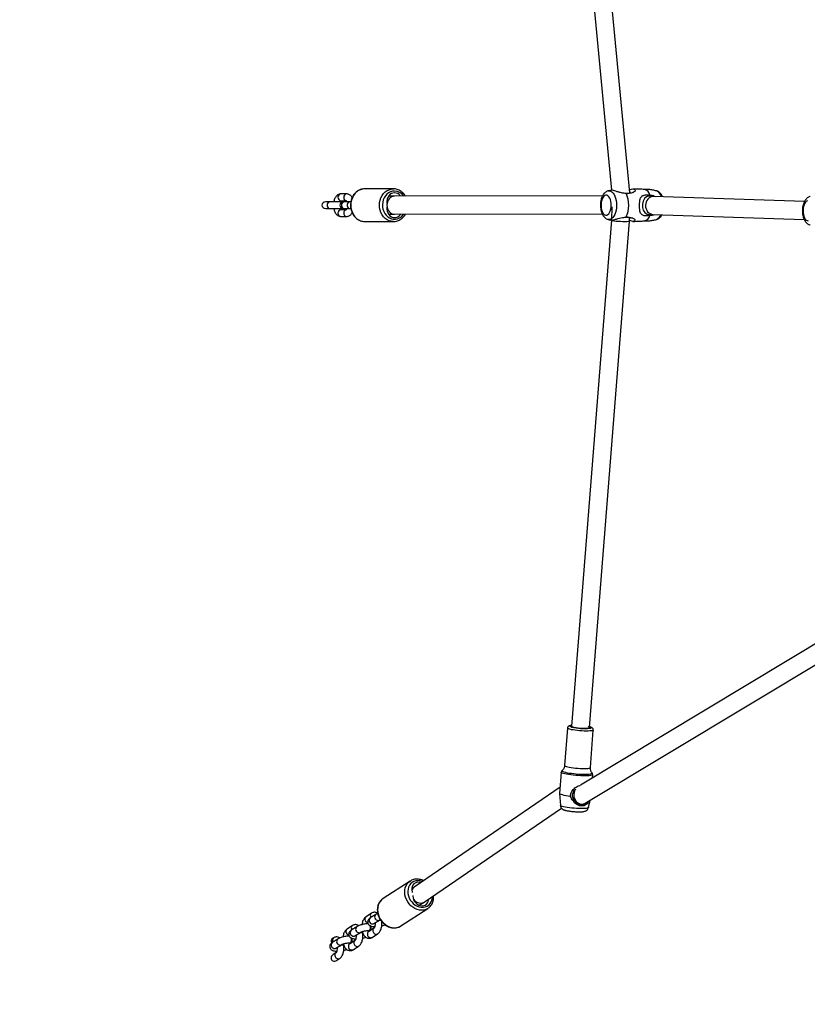
# Model space of a CAD drawing. Units: inches. Extents: x 29 to 605, y 26 to 602.
# Drawn here: x 175 to 245, y 195 to 282 of the extents above; entities that cross this region are included whole.
import ezdxf

# ---------------------------------------------------------------- set-up
doc = ezdxf.new("R2010")
doc.units = ezdxf.units.IN
doc.header["$MEASUREMENT"] = 0
doc.layers.add('VP-EQ', color=7, linetype='Continuous', true_color=0x8a3492)

# ---------------------------------------------------------------- blocks, each defined once
blk = doc.blocks.new('1277')
at = {"color": 7, "linetype": 'Continuous', "lineweight": 25}
for p, q in [((460.312, 994.554), (460.312, 994.174)), ((460.912, 994.174), (460.912, 994.554)), ((394.139, 993.652), (393.975, 993.905)), ((394.135, 993.657), (394.139, 993.652)), ((394.545, 993.662), (394.55, 993.654)), ((394.55, 993.654), (394.863, 993.172)), ((395.366, 993.499), (395.054, 993.981)), ((395.469, 993.874), (395.449, 993.905)), ((460.312, 994.174), (460.312, 993.233)), ((460.912, 993.233), (460.912, 994.174)), ((393.471, 993.578), (393.635, 993.326)), ((394.818, 992.974), (394.8, 992.967)), ((459.612, 993.216), (459.612, 992.708)), ((460.212, 992.749), (460.212, 993.216)), ((460.302, 993.233), (460.302, 993.199)), ((460.312, 993.159), (460.312, 993.002)), ((460.312, 993.002), (460.312, 992.905)), ((460.312, 992.905), (460.312, 992.398)), ((460.922, 993.233), (460.912, 993.273)), ((460.912, 993.002), (460.912, 993.159)), ((460.912, 992.905), (460.912, 993.002)), ((460.912, 992.398), (460.912, 992.905)), ((460.922, 993.199), (460.922, 993.233)), ((461.012, 993.216), (461.012, 992.757)), ((461.612, 992.708), (461.612, 993.216)), ((394.417, 992.121), (394.729, 991.638)), ((395.233, 991.965), (394.92, 992.447)), ((394.989, 992.34), (395.025, 992.36)), ((395.023, 992.412), (395.023, 992.378)), ((395.23, 991.97), (395.233, 991.965)), ((395.639, 991.975), (395.644, 991.967)), ((395.644, 991.967), (395.957, 991.485)), ((396.46, 991.811), (396.148, 992.293)), ((396.563, 992.187), (396.25, 992.669)), ((460.312, 992.714), (460.307, 992.701)), ((460.312, 992.398), (460.312, 992.34)), ((460.918, 992.701), (460.912, 992.714)), ((460.912, 992.335), (460.912, 992.398)), ((395.912, 991.287), (395.894, 991.28)), ((459.162, 991.084), (459.162, 988.546)), ((462.062, 988.546), (462.062, 991.084)), ((395.511, 990.433), (395.824, 989.951)), ((396.327, 990.278), (396.014, 990.76)), ((396.083, 990.653), (396.12, 990.672)), ((396.118, 990.725), (396.118, 990.69)), ((396.324, 990.282), (396.327, 990.278)), ((396.733, 990.287), (396.739, 990.28)), ((396.739, 990.28), (397.051, 989.798)), ((397.555, 990.124), (397.242, 990.606)), ((397.657, 990.5), (397.344, 990.982)), ((397.075, 989.754), (397.074, 989.701)), ((400.52, 987.061), (398.957, 989.472)), ((459.812, 988.983), (459.812, 988.445)), ((459.812, 988.444), (459.837, 969.994)), ((461.412, 988.445), (461.412, 988.983)), ((461.437, 969.966), (461.412, 988.446)), ((396.524, 987.894), (398.087, 985.483)), ((399.978, 986.703), (399.835, 986.923)), ((408.865, 973.736), (399.974, 986.709)), ((398.367, 986.246), (398.643, 985.821)), ((398.65, 985.81), (407.007, 973.617)), ((398.13, 985.422), (398.087, 985.483)), ((408.296, 973.779), (407.24, 973.709)), ((410.191, 973.634), (408.299, 973.779)), ((414.113, 973.081), (410.787, 973.337)), ((414.285, 972.717), (414.284, 972.717)), ((459.274, 969.161), (414.285, 972.717)), ((505.131, 973.263), (461.94, 969.181)), ((407.46, 972.263), (407.375, 971.977)), ((407.454, 972.245), (407.452, 972.252)), ((423.273, 948.284), (409.049, 971.926)), ((407.048, 971.219), (407.694, 971.075)), ((407.435, 971.505), (421.619, 947.93)), ((410.14, 970.896), (410.142, 970.898)), ((410.611, 971.044), (413.937, 970.788)), ((414.161, 971.122), (459.205, 967.561)), ((414.223, 971.101), (414.227, 971.117)), ((461.697, 967.551), (505.231, 971.665)), ((409.688, 970.864), (409.976, 970.842)), ((460.458, 969.152), (459.274, 969.161)), ((459.205, 967.561), (459.506, 967.559)), ((459.748, 965.753), (459.791, 965.51)), ((459.805, 966.013), (459.79, 965.481)), ((461.389, 965.434), (461.403, 965.942)), ((459.79, 965.483), (459.351, 952.049)), ((460.95, 952.018), (461.389, 965.431))]:
    blk.add_line(p, q, dxfattribs=at)
at = {"color": 7, "linetype": 'Continuous', "lineweight": 25, "flags": 128}
for points in [[(394.517, 993.77), (394.534, 993.684), (394.55, 993.654)], [(460.912, 994.174), (460.894, 994.263), (460.842, 994.34), (460.762, 994.398), (460.664, 994.429), (460.56, 994.429), (460.462, 994.398), (460.382, 994.34), (460.33, 994.263), (460.312, 994.174), (460.312, 994.174)], [(394.844, 993.202), (394.847, 993.159), (394.847, 993.066), (394.836, 992.996), (394.814, 992.959), (394.803, 992.954)], [(394.83, 993.288), (394.847, 993.202), (394.863, 993.172)], [(394.887, 993.129), (394.885, 993.072), (394.874, 993.003), (394.852, 992.965), (394.841, 992.96)], [(460.302, 993.199), (460.321, 993.145), (460.338, 993.125)], [(460.912, 992.905), (460.894, 992.994), (460.842, 993.072), (460.762, 993.129), (460.664, 993.16), (460.56, 993.16), (460.462, 993.129), (460.382, 993.072), (460.33, 992.994), (460.312, 992.905), (460.312, 992.905)], [(460.874, 993.149), (460.904, 993.179), (460.922, 993.233)], [(460.886, 993.125), (460.904, 993.145), (460.922, 993.199)], [(395.023, 992.378), (395.039, 992.328), (395.09, 992.28), (395.17, 992.244), (395.27, 992.224), (395.378, 992.222), (395.428, 992.228)], [(395.027, 992.437), (395.024, 992.417), (395.039, 992.363), (395.09, 992.315), (395.17, 992.278), (395.27, 992.258), (395.378, 992.256), (395.443, 992.265)], [(395.611, 992.083), (395.628, 991.997), (395.644, 991.967)], [(396.311, 992.282), (396.213, 992.25), (396.186, 992.235)], [(462.062, 991.084), (462.044, 991.28), (461.991, 991.47), (461.904, 991.651), (461.785, 991.818), (461.638, 991.968), (461.465, 992.095), (461.271, 992.197), (461.06, 992.272), (460.839, 992.318), (460.612, 992.333), (460.385, 992.318), (460.164, 992.272), (459.954, 992.197), (459.76, 992.095), (459.587, 991.968), (459.439, 991.818), (459.32, 991.651), (459.233, 991.47), (459.18, 991.28), (459.162, 991.084)], [(460.912, 992.398), (460.894, 992.486), (460.842, 992.564), (460.762, 992.622), (460.664, 992.652), (460.56, 992.652), (460.462, 992.622), (460.382, 992.564), (460.33, 992.486), (460.312, 992.398), (460.312, 992.398)], [(395.938, 991.514), (395.941, 991.471), (395.941, 991.379), (395.93, 991.309), (395.908, 991.271), (395.879, 991.27), (395.846, 991.305)], [(395.924, 991.601), (395.941, 991.515), (395.957, 991.485)], [(395.981, 991.441), (395.979, 991.385), (395.968, 991.315), (395.946, 991.278), (395.935, 991.273)], [(396.121, 990.749), (396.118, 990.73), (396.133, 990.676), (396.184, 990.627), (396.264, 990.591), (396.364, 990.571), (396.472, 990.569), (396.537, 990.578)], [(396.118, 990.69), (396.133, 990.641), (396.184, 990.593), (396.264, 990.557), (396.364, 990.536), (396.472, 990.535), (396.522, 990.54)], [(396.705, 990.395), (396.722, 990.31), (396.739, 990.28)], [(397.405, 990.595), (397.308, 990.563), (397.28, 990.548)], [(398.957, 989.472), (398.855, 989.603), (398.714, 989.729), (398.55, 989.829), (398.366, 989.9), (398.166, 989.942), (397.956, 989.953), (397.74, 989.932), (397.525, 989.881), (397.315, 989.8), (397.115, 989.691), (396.931, 989.558), (396.767, 989.403), (396.626, 989.231), (396.513, 989.045), (396.431, 988.85), (396.38, 988.651), (396.363, 988.453), (396.38, 988.26), (396.431, 988.078), (396.513, 987.911)], [(397.018, 989.913), (397.035, 989.828), (397.051, 989.798)], [(459.162, 988.534), (459.162, 988.546), (459.18, 988.742), (459.233, 988.933), (459.32, 989.114), (459.439, 989.281), (459.587, 989.43), (459.76, 989.557), (459.954, 989.66), (460.164, 989.735), (460.385, 989.78), (460.612, 989.796), (460.839, 989.78), (461.06, 989.735), (461.271, 989.66), (461.465, 989.557), (461.638, 989.43), (461.785, 989.281), (461.904, 989.114), (461.991, 988.933), (462.044, 988.742), (462.062, 988.546), (462.062, 988.546)], [(461.862, 988.445), (461.844, 988.627), (461.791, 988.804), (461.704, 988.97), (461.585, 989.122), (461.438, 989.253), (461.268, 989.362), (461.078, 989.444), (460.876, 989.498), (460.665, 989.521), (460.454, 989.513), (460.246, 989.475), (460.05, 989.407), (459.869, 989.311), (459.71, 989.19), (459.577, 989.048), (459.473, 988.889), (459.403, 988.716), (459.367, 988.536), (459.367, 988.354), (459.403, 988.174), (459.473, 988.001), (459.577, 987.842), (459.71, 987.7), (459.813, 987.617)], [(460.462, 989.122), (460.414, 989.129), (460.245, 989.132), (460.078, 989.104), (459.922, 989.047), (459.784, 988.962), (459.669, 988.855), (459.583, 988.729), (459.53, 988.59), (459.512, 988.445), (459.53, 988.3), (459.583, 988.161), (459.669, 988.035), (459.784, 987.927), (459.813, 987.906)], [(461.413, 987.907), (461.441, 987.927), (461.555, 988.035), (461.641, 988.161), (461.694, 988.3), (461.712, 988.445), (461.694, 988.59), (461.641, 988.729), (461.555, 988.855), (461.441, 988.962), (461.302, 989.047), (461.146, 989.104), (460.98, 989.132), (460.811, 989.129), (460.762, 989.122)], [(396.513, 987.911), (396.513, 987.91), (396.524, 987.894)], [(398.087, 985.483), (398.076, 985.5), (397.994, 985.667), (397.943, 985.849), (397.926, 986.042), (397.943, 986.24), (397.994, 986.439), (398.076, 986.634), (398.189, 986.82), (398.33, 986.993), (398.494, 987.148), (398.678, 987.281), (398.878, 987.389), (399.088, 987.47), (399.303, 987.522), (399.519, 987.542), (399.729, 987.531), (399.929, 987.49), (400.113, 987.418), (400.277, 987.318), (400.418, 987.193), (400.52, 987.061)], [(400.553, 986.374), (400.536, 986.553), (400.486, 986.722), (400.403, 986.874), (400.29, 987.007), (400.15, 987.115), (399.989, 987.197), (399.809, 987.249), (399.616, 987.27), (399.416, 987.26), (399.215, 987.219), (399.018, 987.147), (398.831, 987.048), (398.66, 986.924), (398.509, 986.778), (398.382, 986.615), (398.284, 986.439), (398.217, 986.255), (398.183, 986.069), (398.183, 985.887), (398.217, 985.712), (398.284, 985.551), (398.382, 985.408), (398.509, 985.287), (398.66, 985.192), (398.831, 985.125), (399.018, 985.088), (399.15, 985.081)], [(399.225, 986.829), (399.178, 986.828), (399.017, 986.804), (398.859, 986.75), (398.711, 986.668), (398.579, 986.562), (398.47, 986.436), (398.389, 986.296), (398.338, 986.149), (398.321, 986.001), (398.338, 985.859), (398.389, 985.729), (398.47, 985.616), (398.579, 985.527), (398.711, 985.464), (398.859, 985.432), (398.912, 985.428)], [(400.372, 986.127), (400.394, 986.202), (400.411, 986.35), (400.394, 986.493), (400.343, 986.623), (400.262, 986.735), (400.153, 986.825), (400.021, 986.887), (399.873, 986.92), (399.715, 986.921), (399.554, 986.891), (399.51, 986.877)], [(400.52, 987.061), (400.531, 987.044), (400.55, 987.012)], [(407.048, 971.219), (407.042, 971.221), (407.018, 971.253), (406.997, 971.32), (406.98, 971.42), (406.968, 971.549), (406.961, 971.705), (406.96, 971.883), (406.964, 972.078), (406.973, 972.284), (406.988, 972.494), (407.007, 972.704), (407.029, 972.907), (407.056, 973.098), (407.085, 973.27), (407.115, 973.419), (407.147, 973.54)], [(407.147, 973.54), (407.179, 973.631), (407.209, 973.687), (407.238, 973.709), (407.24, 973.709)], [(408.05, 972.799), (408.077, 973.012), (408.108, 973.208), (408.14, 973.381), (408.174, 973.528), (408.209, 973.643), (408.243, 973.725), (408.276, 973.77), (408.299, 973.779)], [(410.344, 973.556), (410.316, 973.567), (410.286, 973.542), (410.254, 973.481), (410.221, 973.386), (410.187, 973.259), (410.155, 973.104), (410.125, 972.925), (410.097, 972.727), (410.072, 972.516), (410.052, 972.296), (410.036, 972.075), (410.025, 971.858), (410.02, 971.651), (410.02, 971.459), (410.025, 971.289), (410.036, 971.144), (410.052, 971.029), (410.072, 970.946), (410.097, 970.899), (410.125, 970.888), (410.14, 970.896)], [(410.084, 973.444), (410.117, 973.541), (410.15, 973.605), (410.181, 973.633), (410.192, 973.634)], [(410.347, 973.553), (410.344, 973.556), (410.344, 973.556)], [(409.976, 970.842), (409.972, 970.843), (409.945, 970.869), (409.921, 970.931), (409.902, 971.026), (409.888, 971.153), (409.878, 971.308), (409.874, 971.487), (409.876, 971.686), (409.882, 971.899), (409.894, 972.12), (409.911, 972.345), (409.932, 972.567), (409.958, 972.78), (409.986, 972.98), (410.017, 973.16), (410.05, 973.316), (410.084, 973.444)], [(410.699, 973.181), (410.668, 973.063), (410.639, 972.916), (410.611, 972.745), (410.586, 972.557), (410.565, 972.357), (410.547, 972.152), (410.535, 971.948), (410.528, 971.752), (410.527, 971.57), (410.531, 971.408), (410.541, 971.271), (410.555, 971.163), (410.575, 971.089), (410.598, 971.05), (410.611, 971.044)], [(413.937, 970.788), (413.937, 970.788), (413.912, 970.809), (413.89, 970.866), (413.873, 970.957), (413.861, 971.08), (413.854, 971.23), (413.853, 971.403), (413.857, 971.593), (413.867, 971.794), (413.881, 971.999), (413.901, 972.202), (413.924, 972.397), (413.95, 972.577), (413.979, 972.736), (414.01, 972.87), (414.041, 972.973), (414.071, 973.043), (414.1, 973.078), (414.113, 973.081)], [(414.284, 972.717), (414.261, 972.701), (414.236, 972.648), (414.21, 972.561), (414.185, 972.445), (414.161, 972.303), (414.14, 972.144), (414.124, 971.974), (414.111, 971.802), (414.105, 971.635), (414.103, 971.481), (414.107, 971.348), (414.117, 971.242), (414.131, 971.167), (414.15, 971.128), (414.172, 971.125), (414.197, 971.16), (414.223, 971.23), (414.223, 971.23)], [(414.35, 972.712), (414.341, 972.771), (414.323, 972.835), (414.302, 972.865), (414.277, 972.858), (414.251, 972.815), (414.223, 972.738), (414.216, 972.714)], [(414.099, 971.101), (414.104, 971.068), (414.122, 971.004), (414.144, 970.974), (414.168, 970.981), (414.195, 971.024), (414.223, 971.101)], [(460.6, 969.191), (460.78, 969.199), (460.953, 969.225), (461.112, 969.268), (461.251, 969.327), (461.363, 969.399), (461.445, 969.48), (461.493, 969.569), (461.504, 969.66), (461.479, 969.751), (461.419, 969.838), (461.326, 969.916), (461.203, 969.983), (461.056, 970.037), (460.891, 970.074), (460.715, 970.094), (460.534, 970.095), (460.357, 970.078), (460.19, 970.043), (460.04, 969.992), (459.914, 969.926), (459.816, 969.849), (459.751, 969.763), (459.722, 969.673), (459.728, 969.581), (459.771, 969.492), (459.848, 969.41), (459.957, 969.336), (460.092, 969.276), (460.249, 969.23), (460.42, 969.201), (460.6, 969.191)], [(460.594, 968.725), (460.378, 968.736), (460.168, 968.765), (459.971, 968.812), (459.793, 968.875), (459.638, 968.953), (459.511, 969.043), (459.416, 969.142), (459.355, 969.248), (459.33, 969.358), (459.342, 969.465)], [(461.883, 969.464), (461.887, 969.45), (461.893, 969.339), (461.862, 969.23), (461.796, 969.125), (461.695, 969.027), (461.563, 968.939), (461.404, 968.864), (461.222, 968.803), (461.023, 968.759), (460.811, 968.733), (460.594, 968.725)], [(461.391, 965.493), (461.431, 965.589), (461.439, 965.842), (461.359, 966.062), (461.2, 966.239), (460.97, 966.364), (460.692, 966.423), (460.413, 966.415), (460.161, 966.345), (459.948, 966.21), (459.802, 966.01), (459.748, 965.753), (459.748, 965.753)], [(461.511, 965.74), (461.681, 965.826), (461.819, 965.925), (461.922, 966.035), (461.986, 966.152), (462.009, 966.254)], [(461.002, 951.753), (460.962, 951.842), (460.888, 951.926), (460.782, 952), (460.649, 952.062), (460.494, 952.109), (460.323, 952.139), (460.144, 952.151), (459.964, 952.144), (459.79, 952.12), (459.629, 952.078), (459.489, 952.02), (459.374, 951.95), (459.289, 951.869), (459.238, 951.781), (459.224, 951.689)]]:
    blk.add_lwpolyline(points, dxfattribs=at)
at = {"color": 7, "linetype": 'Continuous', "lineweight": 25}
for centre, radius, start, end in [((393.909, 993.448), 0.3, 94.29392, 204.06047), ((393.943, 993.514), 0.24, 36.6205, 103.41063), ((394.828, 993.767), 0.311, 43.38704, 179.50528), ((395.255, 993.705), 0.272, 37.82492, 126.99241), ((395.14, 993.285), 0.311, 43.36756, 179.50586), ((396.052, 992.424), 0.344, 99.04236, 165.98495), ((396.054, 992.532), 0.239, 35.06526, 103.47336), ((459.892, 993.194), 0.281, 85.93916, 175.56032), ((459.892, 992.686), 0.281, 85.93883, 175.5502), ((459.935, 993.198), 0.278, 3.73749, 94.76303), ((459.927, 992.675), 0.292, 17.55326, 92.82179), ((460.402, 993.233), 0.0984, 155.90607, 238.37528), ((460.612, 993.002), 0.3, 0, 180), ((461.289, 993.198), 0.278, 85.23697, 176.26251), ((461.298, 992.675), 0.292, 87.14991, 163.01909), ((461.332, 993.194), 0.281, 4.43968, 94.06084), ((461.332, 992.687), 0.28, 3.29418, 94.12047), ((394.691, 992.243), 0.3, 94.29271, 204.04214), ((394.724, 992.309), 0.239, 35.06526, 103.47336), ((395.004, 991.761), 0.3, 94.29527, 204.05912), ((395.037, 991.827), 0.24, 36.6205, 103.41063), ((395.922, 992.08), 0.311, 43.38555, 179.50677), ((396.235, 991.598), 0.311, 43.36607, 179.50735), ((396.367, 992.049), 0.24, 35.61893, 103.44053), ((397.147, 990.737), 0.344, 99.04203, 165.98284), ((397.148, 990.844), 0.239, 35.04431, 103.49252), ((395.785, 990.556), 0.3, 94.29131, 204.04115), ((395.818, 990.622), 0.239, 35.04431, 103.49252), ((396.098, 990.073), 0.3, 94.29117, 204.06322), ((396.131, 990.139), 0.24, 36.61861, 103.41253), ((397.016, 990.393), 0.311, 43.38704, 179.50528), ((397.329, 989.91), 0.311, 43.36756, 179.50586), ((397.461, 990.362), 0.24, 35.59206, 103.46561), ((396.296, 989.741), 0.741, 354.64913, 6.64728), ((460.826, 988.472), 1.036, 304.50488, 358.49627), ((399.45, 986.385), 1.104, 338.31023, 359.44181), ((410.901, 973.17), 0.202, 124.14599, 176.80588), ((419.263, 971.537), 5.183, 166.88284, 184.82763), ((460.614, 969.954), 2.322, 242.53854, 296.64518), ((459.891, 966.416), 0.695, 193.45324, 252.6229), ((460.019, 965.462), 0.737, 203.26188, 249.9854), ((461.194, 965.459), 0.747, 283.33979, 337.32325)]:
    blk.add_arc(centre, radius, start, end, dxfattribs=at)
for centre, major_axis, ratio, start_param, end_param in [((460.612, 994.554), (0, 0.348), 0.861629, 0, 1.570796), ((460.612, 994.554), (0, 0.348), 0.861629, 4.712389, 6.283185), ((393.723, 993.742), (0.199, -0.308), 0.818448, 1.570796, 4.712389), ((395.197, 993.742), (-0.199, 0.308), 0.818448, 4.712389, 6.266849), ((460.612, 988.445), (0.8, 0.001), 0.845431, 1.582089, 3.142162), ((460.612, 988.445), (0.8, 0.001), 0.845431, 0.00057, 1.582089), ((399.312, 986.259), (0.666, 0.444), 0.816168, 1.645521, 2.648713), ((399.312, 986.259), (0.666, 0.444), 0.816168, 0.010436, 0.539733), ((399.312, 986.259), (0.666, 0.444), 0.816168, 2.648713, 3.152029), ((414.223, 971.92), (0.062, 0.798), 0.130854, 6.283047, 9.42464), ((408.168, 971.838), (0.814, 0.103), 0.837818, 0.855678, 3.04066), ((408.168, 971.838), (0.814, 0.103), 0.837818, 3.04066, 3.495501), ((459.239, 968.361), (0.034, 0.8), 0.072609, 6.280579, 8.388956), ((459.239, 968.361), (0.034, 0.8), 0.072609, 2.105771, 3.138986), ((460.589, 965.457), (0.8, -0.024), 0.861527, 0.025992, 3.139416), ((460.589, 965.457), (0.8, -0.024), 0.861527, 6.281009, 6.309178)]:
    blk.add_ellipse(centre, major_axis=major_axis, ratio=ratio, start_param=start_param, end_param=end_param, dxfattribs=at)
for points, knots in [([(394.619, 993.548), (394.593, 993.547), (394.528, 993.543), (394.422, 993.551), (394.314, 993.57), (394.226, 993.599), (394.166, 993.629), (394.139, 993.652), (394.139, 993.652), (394.14, 993.651)], [0, 0, 0, 0, 0.111304, 0.279896, 0.446947, 0.609315, 0.765048, 0.914879, 1, 1, 1, 1]), ([(395.054, 993.981), (395.04, 994.001), (395.008, 994.048), (394.947, 994.111), (394.867, 994.166), (394.775, 994.201), (394.671, 994.21), (394.569, 994.188), (394.481, 994.138), (394.415, 994.074), (394.365, 993.999), (394.327, 993.911), (394.3, 993.799), (394.286, 993.679), (394.284, 993.592), (394.283, 993.56)], [0, 0, 0, 0, 0.061453, 0.143731, 0.217031, 0.287873, 0.358155, 0.435287, 0.505, 0.5716, 0.640324, 0.717382, 0.812307, 0.931203, 1, 1, 1, 1]), ([(395.458, 993.315), (395.475, 993.339), (395.513, 993.396), (395.547, 993.504), (395.557, 993.628), (395.533, 993.752), (395.496, 993.831), (395.472, 993.87), (395.469, 993.874)], [0, 0, 0, 0, 0.1480234, 0.3463887, 0.5622542, 0.7670163, 0.9717365, 1, 1, 1, 1]), ([(460.312, 993.842), (460.264, 993.832), (460.158, 993.81), (460.008, 993.752), (459.873, 993.675), (459.765, 993.583), (459.686, 993.483), (459.634, 993.373), (459.614, 993.282), (459.613, 993.229), (459.612, 993.216)], [0, 0, 0, 0, 0.131294, 0.287573, 0.449194, 0.589044, 0.718419, 0.840719, 0.959415, 1, 1, 1, 1]), ([(461.612, 993.216), (461.61, 993.251), (461.605, 993.326), (461.565, 993.435), (461.5, 993.537), (461.412, 993.628), (461.3, 993.708), (461.163, 993.774), (461.032, 993.82), (460.943, 993.835), (460.912, 993.841)], [0, 0, 0, 0, 0.106007, 0.227921, 0.350038, 0.477832, 0.615491, 0.763555, 0.916952, 1, 1, 1, 1]), ([(393.635, 993.326), (393.654, 993.3), (393.697, 993.24), (393.788, 993.159), (393.909, 993.083), (394.053, 993.021), (394.215, 992.976), (394.388, 992.95), (394.565, 992.942), (394.707, 992.95), (394.788, 992.962), (394.811, 992.965)], [0, 0, 0, 0, 0.0809586, 0.1925375, 0.3113794, 0.4380641, 0.5669366, 0.6945663, 0.8211029, 0.9475871, 1, 1, 1, 1]), ([(394.936, 992.999), (394.891, 992.987), (394.79, 992.958), (394.656, 992.893), (394.536, 992.81), (394.444, 992.714), (394.378, 992.609), (394.338, 992.491), (394.329, 992.367), (394.353, 992.243), (394.389, 992.164), (394.414, 992.125), (394.417, 992.121)], [0, 0, 0, 0, 0.104609, 0.236412, 0.356552, 0.468017, 0.571954, 0.671619, 0.780076, 0.88295, 0.985807, 1, 1, 1, 1]), ([(394.356, 992.958), (394.367, 992.911), (394.39, 992.817), (394.419, 992.733), (394.434, 992.691)], [0, 0, 0, 0, 0.494499, 1, 1, 1, 1]), ([(394.839, 993.209), (394.842, 993.186), (394.847, 993.13), (394.844, 993.054), (394.834, 992.999), (394.822, 992.981), (394.818, 992.974)], [0, 0, 0, 0, 0.2118465, 0.5120587, 0.8122317, 1, 1, 1, 1]), ([(394.863, 993.172), (394.867, 993.166), (394.876, 993.151), (394.9, 993.101), (394.93, 993.024), (394.961, 992.922), (394.989, 992.802), (395.012, 992.673), (395.027, 992.547), (395.033, 992.457), (395.033, 992.412), (395.033, 992.4)], [0, 0, 0, 0, 0.069206, 0.17503, 0.29224, 0.419764, 0.553799, 0.691229, 0.829693, 0.956761, 1, 1, 1, 1]), ([(395.632, 992.478), (395.632, 992.479), (395.63, 992.533), (395.621, 992.644), (395.599, 992.809), (395.567, 992.973), (395.526, 993.129), (395.477, 993.276), (395.425, 993.4), (395.384, 993.468), (395.366, 993.499)], [0, 0, 0, 0, 0.005211, 0.151483, 0.29506, 0.437771, 0.581206, 0.727073, 0.8787, 1, 1, 1, 1]), ([(396.25, 992.669), (396.232, 992.695), (396.188, 992.755), (396.097, 992.836), (395.976, 992.912), (395.832, 992.973), (395.687, 993.015), (395.589, 993.029), (395.549, 993.034)], [0, 0, 0, 0, 0.123633, 0.294034, 0.475509, 0.668986, 0.865785, 1, 1, 1, 1]), ([(460.313, 992.701), (460.293, 992.708), (460.248, 992.725), (460.209, 992.749), (460.196, 992.765), (460.198, 992.761), (460.199, 992.761)], [0, 0, 0, 0, 0.268587, 0.620868, 0.964483, 1, 1, 1, 1]), ([(460.2, 993.165), (460.2, 993.164), (460.198, 993.163), (460.22, 993.182), (460.257, 993.204), (460.292, 993.216), (460.303, 993.22)], [0, 0, 0, 0, 0.171066, 0.509547, 0.852738, 1, 1, 1, 1]), ([(460.317, 993.237), (460.315, 993.23), (460.311, 993.205), (460.328, 993.175), (460.355, 993.158), (460.36, 993.154)], [0, 0, 0, 0, 0.258779, 0.837313, 1, 1, 1, 1]), ([(460.865, 993.154), (460.871, 993.159), (460.898, 993.177), (460.914, 993.207), (460.909, 993.232), (460.908, 993.239)], [0, 0, 0, 0, 0.180287, 0.74779, 1, 1, 1, 1]), ([(461.024, 992.759), (461.025, 992.76), (461.026, 992.761), (461.004, 992.742), (460.965, 992.719), (460.926, 992.706), (460.912, 992.701)], [0, 0, 0, 0, 0.163327, 0.486492, 0.814157, 1, 1, 1, 1]), ([(460.921, 993.22), (460.937, 993.214), (460.978, 993.199), (461.007, 993.179), (461.012, 993.175), (461.012, 993.175)], [0, 0, 0, 0, 0.375908, 0.973208, 1, 1, 1, 1]), ([(394.967, 992.375), (394.968, 992.375), (394.98, 992.383), (395.002, 992.391), (395.023, 992.399)], [0, 0, 0, 0, 0.072766, 1, 1, 1, 1]), ([(395.033, 992.36), (395.033, 992.353), (395.032, 992.322), (395.029, 992.299), (395.027, 992.282)], [0, 0, 0, 0, 0.237056, 1, 1, 1, 1]), ([(395.037, 992.411), (395.036, 992.406), (395.032, 992.384), (395.059, 992.346), (395.115, 992.303), (395.199, 992.273), (395.297, 992.259), (395.384, 992.259), (395.43, 992.27), (395.446, 992.273)], [0, 0, 0, 0, 0.050722, 0.223401, 0.396028, 0.568601, 0.741128, 0.913601, 1, 1, 1, 1]), ([(395.713, 991.861), (395.687, 991.859), (395.622, 991.855), (395.516, 991.863), (395.408, 991.883), (395.32, 991.912), (395.26, 991.942), (395.233, 991.965), (395.234, 991.964), (395.234, 991.964)], [0, 0, 0, 0, 0.111305, 0.279898, 0.446951, 0.609308, 0.765051, 0.914878, 1, 1, 1, 1]), ([(396.148, 992.293), (396.134, 992.314), (396.102, 992.361), (396.041, 992.423), (395.961, 992.479), (395.869, 992.514), (395.765, 992.523), (395.663, 992.5), (395.575, 992.451), (395.509, 992.387), (395.459, 992.312), (395.422, 992.223), (395.394, 992.111), (395.38, 991.992), (395.378, 991.904), (395.377, 991.872)], [0, 0, 0, 0, 0.061457, 0.143734, 0.217029, 0.287871, 0.358153, 0.435284, 0.505003, 0.571599, 0.640325, 0.717381, 0.812308, 0.931203, 1, 1, 1, 1]), ([(396.552, 991.628), (396.569, 991.652), (396.607, 991.709), (396.641, 991.817), (396.651, 991.941), (396.627, 992.064), (396.59, 992.144), (396.566, 992.182), (396.563, 992.187)], [0, 0, 0, 0, 0.1480135, 0.3463816, 0.5622513, 0.7670189, 0.9717361, 1, 1, 1, 1]), ([(462.062, 991.084), (462.061, 991.121), (462.058, 991.22), (462.028, 991.38), (461.964, 991.56), (461.87, 991.73), (461.749, 991.885), (461.603, 992.023), (461.436, 992.141), (461.25, 992.237), (461.05, 992.307), (460.84, 992.35), (460.626, 992.366), (460.41, 992.353), (460.199, 992.313), (459.996, 992.246), (459.807, 992.152), (459.636, 992.035), (459.486, 991.897), (459.362, 991.74), (459.264, 991.569), (459.199, 991.387), (459.165, 991.228), (459.166, 991.131), (459.166, 991.096)], [0, 0, 0, 0, 0.026955, 0.073528, 0.120126, 0.166819, 0.213688, 0.260764, 0.308045, 0.355506, 0.403105, 0.450807, 0.498585, 0.546418, 0.59429, 0.642183, 0.690074, 0.737925, 0.785686, 0.833296, 0.880696, 0.927849, 0.974758, 1, 1, 1, 1]), ([(459.612, 992.708), (459.615, 992.673), (459.619, 992.598), (459.659, 992.49), (459.724, 992.387), (459.813, 992.297), (459.887, 992.239), (459.935, 992.216), (459.941, 992.213)], [0, 0, 0, 0, 0.167436, 0.359993, 0.552876, 0.754711, 0.972149, 1, 1, 1, 1]), ([(461.282, 992.215), (461.307, 992.228), (461.374, 992.264), (461.459, 992.341), (461.539, 992.441), (461.591, 992.551), (461.611, 992.642), (461.612, 992.695), (461.612, 992.708)], [0, 0, 0, 0, 0.1295006, 0.3505091, 0.5549718, 0.7482545, 0.9358381, 1, 1, 1, 1]), ([(394.729, 991.638), (394.748, 991.613), (394.791, 991.553), (394.883, 991.472), (395.003, 991.396), (395.147, 991.334), (395.31, 991.289), (395.482, 991.262), (395.659, 991.255), (395.801, 991.263), (395.882, 991.274), (395.905, 991.278)], [0, 0, 0, 0, 0.0809581, 0.1925415, 0.3113766, 0.4380674, 0.5669392, 0.6945598, 0.8211042, 0.9475791, 1, 1, 1, 1]), ([(396.03, 991.312), (395.986, 991.299), (395.884, 991.271), (395.75, 991.205), (395.63, 991.122), (395.538, 991.027), (395.472, 990.922), (395.432, 990.804), (395.423, 990.679), (395.447, 990.556), (395.483, 990.477), (395.508, 990.438), (395.511, 990.433)], [0, 0, 0, 0, 0.1046099, 0.2364062, 0.356553, 0.4680178, 0.5719562, 0.6716191, 0.7800769, 0.8829492, 0.9858074, 1, 1, 1, 1]), ([(395.45, 991.271), (395.461, 991.224), (395.484, 991.129), (395.513, 991.046), (395.528, 991.004)], [0, 0, 0, 0, 0.494493, 1, 1, 1, 1]), ([(395.933, 991.521), (395.936, 991.498), (395.941, 991.442), (395.938, 991.367), (395.928, 991.312), (395.916, 991.294), (395.912, 991.287)], [0, 0, 0, 0, 0.211847, 0.512061, 0.812231, 1, 1, 1, 1]), ([(395.957, 991.485), (395.961, 991.479), (395.97, 991.463), (395.994, 991.414), (396.024, 991.336), (396.055, 991.234), (396.084, 991.115), (396.107, 990.986), (396.121, 990.86), (396.127, 990.769), (396.127, 990.724), (396.128, 990.713)], [0, 0, 0, 0, 0.069202, 0.175029, 0.292239, 0.419765, 0.553788, 0.69123, 0.829694, 0.956761, 1, 1, 1, 1]), ([(396.726, 990.786), (396.726, 990.789), (396.725, 990.844), (396.715, 990.957), (396.693, 991.122), (396.661, 991.285), (396.621, 991.442), (396.572, 991.589), (396.519, 991.712), (396.479, 991.781), (396.46, 991.811)], [0, 0, 0, 0, 0.009328, 0.154995, 0.297978, 0.440109, 0.582939, 0.728211, 0.879206, 1, 1, 1, 1]), ([(397.344, 990.982), (397.326, 991.007), (397.282, 991.068), (397.191, 991.148), (397.07, 991.225), (396.926, 991.286), (396.781, 991.328), (396.683, 991.341), (396.643, 991.347)], [0, 0, 0, 0, 0.123632, 0.294025, 0.47551, 0.668986, 0.865773, 1, 1, 1, 1]), ([(396.061, 990.687), (396.062, 990.688), (396.072, 990.694), (396.093, 990.702), (396.111, 990.709)], [0, 0, 0, 0, 0.081873, 1, 1, 1, 1]), ([(396.127, 990.672), (396.127, 990.665), (396.126, 990.634), (396.123, 990.612), (396.121, 990.595)], [0, 0, 0, 0, 0.237058, 1, 1, 1, 1]), ([(396.131, 990.724), (396.13, 990.719), (396.126, 990.697), (396.153, 990.658), (396.209, 990.616), (396.294, 990.585), (396.391, 990.571), (396.479, 990.571), (396.524, 990.582), (396.54, 990.586)], [0, 0, 0, 0, 0.0507318, 0.2234092, 0.3960346, 0.5686055, 0.7411312, 0.9136021, 1, 1, 1, 1]), ([(396.807, 990.174), (396.781, 990.172), (396.716, 990.168), (396.61, 990.176), (396.502, 990.196), (396.414, 990.225), (396.354, 990.255), (396.327, 990.277), (396.328, 990.277), (396.328, 990.277)], [0, 0, 0, 0, 0.111288, 0.279898, 0.446951, 0.609309, 0.765043, 0.914878, 1, 1, 1, 1]), ([(397.242, 990.606), (397.228, 990.626), (397.196, 990.673), (397.135, 990.736), (397.055, 990.792), (396.963, 990.826), (396.86, 990.835), (396.757, 990.813), (396.669, 990.763), (396.603, 990.699), (396.553, 990.624), (396.516, 990.536), (396.488, 990.424), (396.474, 990.305), (396.472, 990.217), (396.471, 990.185)], [0, 0, 0, 0, 0.061453, 0.143731, 0.217031, 0.287872, 0.358155, 0.435286, 0.504999, 0.571595, 0.640324, 0.717381, 0.812307, 0.931203, 1, 1, 1, 1]), ([(397.646, 989.94), (397.663, 989.965), (397.701, 990.021), (397.735, 990.129), (397.745, 990.253), (397.721, 990.377), (397.684, 990.456), (397.66, 990.495), (397.657, 990.5)], [0, 0, 0, 0, 0.148006, 0.346379, 0.562248, 0.767013, 0.971736, 1, 1, 1, 1]), ([(395.824, 989.951), (395.842, 989.926), (395.885, 989.865), (395.977, 989.784), (396.097, 989.708), (396.242, 989.647), (396.404, 989.601), (396.576, 989.575), (396.746, 989.566), (396.855, 989.575), (396.906, 989.579)], [0, 0, 0, 0, 0.0869557, 0.2067936, 0.3344319, 0.4704937, 0.6089052, 0.7459818, 0.8818845, 1, 1, 1, 1]), ([(398.962, 989.457), (398.954, 989.473), (398.916, 989.541), (398.822, 989.644), (398.684, 989.763), (398.523, 989.857), (398.346, 989.926), (398.156, 989.968), (397.957, 989.983), (397.752, 989.968), (397.547, 989.926), (397.345, 989.857), (397.153, 989.761), (396.972, 989.642), (396.809, 989.502), (396.665, 989.344), (396.546, 989.17), (396.452, 988.986), (396.388, 988.794), (396.353, 988.599), (396.35, 988.406), (396.379, 988.22), (396.432, 988.053), (396.489, 987.957), (396.514, 987.913)], [0, 0, 0, 0, 0.013346, 0.059669, 0.105944, 0.152323, 0.198944, 0.24587, 0.293099, 0.340577, 0.388239, 0.436024, 0.483886, 0.531811, 0.579785, 0.627803, 0.67585, 0.723897, 0.771887, 0.819728, 0.867324, 0.914583, 0.961467, 1, 1, 1, 1]), ([(396.544, 989.583), (396.555, 989.537), (396.578, 989.442), (396.608, 989.358), (396.623, 989.316)], [0, 0, 0, 0, 0.493471, 1, 1, 1, 1]), ([(397.027, 989.834), (397.03, 989.811), (397.035, 989.756), (397.035, 989.7), (397.03, 989.677), (397.029, 989.675)], [0, 0, 0, 0, 0.3831969, 0.9262349, 1, 1, 1, 1]), ([(397.051, 989.798), (397.055, 989.791), (397.064, 989.775), (397.08, 989.746), (397.09, 989.719), (397.091, 989.716)], [0, 0, 0, 0, 0.363517, 0.919433, 1, 1, 1, 1]), ([(397.646, 989.94), (397.634, 989.971), (397.607, 990.039), (397.573, 990.094), (397.555, 990.124)], [0, 0, 0, 0, 0.456374, 1, 1, 1, 1]), ([(459.166, 988.533), (459.165, 988.513), (459.162, 988.429), (459.189, 988.284), (459.247, 988.102), (459.336, 987.931), (459.452, 987.772), (459.594, 987.632), (459.716, 987.535), (459.795, 987.493), (459.814, 987.484)], [0, 0, 0, 0, 0.048653, 0.198976, 0.349227, 0.499737, 0.650769, 0.802464, 0.954832, 1, 1, 1, 1]), ([(461.414, 987.484), (461.462, 987.514), (461.57, 987.579), (461.713, 987.708), (461.843, 987.861), (461.944, 988.03), (462.016, 988.21), (462.056, 988.384), (462.06, 988.497), (462.062, 988.546)], [0, 0, 0, 0, 0.124681, 0.277419, 0.429711, 0.581367, 0.732245, 0.882326, 1, 1, 1, 1]), ([(400.691, 986.47), (400.69, 986.506), (400.687, 986.606), (400.657, 986.763), (400.609, 986.907), (400.563, 986.983), (400.549, 987.006)], [0, 0, 0, 0, 0.1891517, 0.5209103, 0.850929, 1, 1, 1, 1]), ([(400.542, 985.88), (400.553, 985.9), (400.598, 985.981), (400.647, 986.132), (400.685, 986.31), (400.689, 986.422), (400.691, 986.47)], [0, 0, 0, 0, 0.1096208, 0.4346947, 0.7589017, 1, 1, 1, 1]), ([(398.136, 985.42), (398.158, 985.39), (398.217, 985.313), (398.338, 985.209), (398.495, 985.11), (398.669, 985.037), (398.858, 984.992), (399.041, 984.972), (399.162, 984.981), (399.215, 984.985)], [0, 0, 0, 0, 0.0942903, 0.2493431, 0.4046671, 0.5607412, 0.7178312, 0.8759446, 1, 1, 1, 1]), ([(407.236, 973.706), (407.208, 973.704), (407.147, 973.698), (407.063, 973.66), (406.99, 973.609), (406.934, 973.549), (406.891, 973.486), (406.857, 973.418), (406.835, 973.36), (406.823, 973.32), (406.82, 973.309)], [0, 0, 0, 0, 0.1148381, 0.2480597, 0.3723275, 0.4924478, 0.6151918, 0.7521063, 0.928993, 1, 1, 1, 1]), ([(410.353, 973.544), (410.343, 973.555), (410.322, 973.583), (410.266, 973.621), (410.217, 973.628), (410.194, 973.632)], [0, 0, 0, 0, 0.280325, 0.664867, 1, 1, 1, 1]), ([(410.788, 973.342), (410.764, 973.342), (410.694, 973.345), (410.585, 973.381), (410.474, 973.44), (410.396, 973.5), (410.363, 973.538), (410.352, 973.55)], [0, 0, 0, 0, 0.136698, 0.408137, 0.658627, 0.891261, 1, 1, 1, 1]), ([(406.82, 973.309), (406.814, 973.288), (406.797, 973.229), (406.773, 973.12), (406.747, 972.973), (406.725, 972.812), (406.706, 972.64), (406.691, 972.465), (406.681, 972.291), (406.675, 972.123), (406.675, 971.965), (406.68, 971.819), (406.692, 971.682), (406.711, 971.57), (406.747, 971.468), (406.795, 971.384), (406.859, 971.311), (406.944, 971.255), (407.01, 971.223), (407.047, 971.219), (407.048, 971.219)], [0, 0, 0, 0, 0.036068, 0.104681, 0.169364, 0.237164, 0.303291, 0.368742, 0.434064, 0.499599, 0.565808, 0.633529, 0.704731, 0.786524, 0.839716, 0.877346, 0.916457, 0.956936, 0.998545, 1, 1, 1, 1]), ([(407.665, 972.582), (407.722, 972.631), (407.836, 972.728), (407.978, 972.775), (408.05, 972.799)], [0, 0, 0, 0, 0.492526, 1, 1, 1, 1]), ([(408.684, 972.333), (408.668, 972.358), (408.597, 972.464), (408.458, 972.569), (408.283, 972.643), (408.139, 972.663), (407.994, 972.644), (407.833, 972.586), (407.733, 972.517), (407.672, 972.475)], [0, 0, 0, 0, 0.076812, 0.3249302, 0.4476612, 0.569558, 0.6917313, 0.8149572, 1, 1, 1, 1]), ([(408.05, 972.799), (408.124, 972.8), (408.272, 972.801), (408.476, 972.714), (408.651, 972.583), (408.8, 972.417), (408.921, 972.226), (408.999, 972.069), (409.023, 971.979), (409.028, 971.96)], [0, 0, 0, 0, 0.1570522, 0.3148437, 0.4732413, 0.633509, 0.7946853, 0.9562033, 1, 1, 1, 1]), ([(414.355, 972.712), (414.351, 972.747), (414.342, 972.825), (414.322, 972.905), (414.287, 972.98), (414.236, 973.036), (414.177, 973.072), (414.133, 973.077), (414.115, 973.078)], [0, 0, 0, 0, 0.228523, 0.508192, 0.679709, 0.796457, 0.915633, 1, 1, 1, 1]), ([(407.623, 971.192), (407.57, 971.219), (407.45, 971.281), (407.311, 971.414), (407.209, 971.59), (407.173, 971.8), (407.208, 972.025), (407.31, 972.244), (407.462, 972.441), (407.598, 972.535), (407.665, 972.582)], [0, 0, 0, 0, 0.099894, 0.228339, 0.356986, 0.485334, 0.615105, 0.74384, 0.872256, 1, 1, 1, 1]), ([(407.672, 972.475), (407.618, 972.431), (407.508, 972.344), (407.386, 972.175), (407.305, 971.99), (407.276, 971.803), (407.305, 971.628), (407.389, 971.484), (407.464, 971.399), (407.517, 971.368), (407.518, 971.367)], [0, 0, 0, 0, 0.143352, 0.286505, 0.428759, 0.571533, 0.712613, 0.855041, 0.998123, 1, 1, 1, 1]), ([(407.665, 972.582), (407.666, 972.565), (407.669, 972.529), (407.671, 972.493), (407.672, 972.475)], [0, 0, 0, 0, 0.500012, 1, 1, 1, 1]), ([(409.975, 970.845), (409.983, 970.844), (410.017, 970.837), (410.076, 970.855), (410.125, 970.881), (410.142, 970.899), (410.147, 970.904)], [0, 0, 0, 0, 0.120734, 0.510842, 0.867227, 1, 1, 1, 1]), ([(410.146, 970.899), (410.161, 970.911), (410.203, 970.946), (410.297, 970.997), (410.422, 971.035), (410.53, 971.051), (410.593, 971.043), (410.61, 971.04)], [0, 0, 0, 0, 0.128001, 0.375372, 0.634388, 0.898936, 1, 1, 1, 1]), ([(413.937, 970.792), (413.95, 970.79), (413.988, 970.785), (414.048, 970.806), (414.102, 970.842), (414.14, 970.885), (414.171, 970.935), (414.195, 970.99), (414.21, 971.037), (414.217, 971.059)], [0, 0, 0, 0, 0.068317, 0.202919, 0.325633, 0.453184, 0.603599, 0.813499, 1, 1, 1, 1]), ([(414.217, 971.059), (414.222, 971.076), (414.227, 971.094), (414.232, 971.116), (414.232, 971.116)], [0, 0, 0, 0, 0.99172, 1, 1, 1, 1]), ([(461.881, 969.463), (461.878, 969.474), (461.868, 969.53), (461.821, 969.623), (461.742, 969.738), (461.638, 969.841), (461.509, 969.934), (461.355, 970.013), (461.181, 970.076), (460.991, 970.121), (460.793, 970.148), (460.592, 970.155), (460.392, 970.144), (460.196, 970.114), (460.007, 970.065), (459.829, 969.995), (459.673, 969.907), (459.545, 969.804), (459.447, 969.692), (459.378, 969.579), (459.354, 969.5), (459.344, 969.465)], [0, 0, 0, 0, 0.011312, 0.058668, 0.106875, 0.157453, 0.211564, 0.269269, 0.329035, 0.38865, 0.447637, 0.506204, 0.564757, 0.623674, 0.683415, 0.744551, 0.807536, 0.862704, 0.9142, 0.962783, 1, 1, 1, 1]), ([(459.291, 969.229), (459.286, 969.19), (459.278, 969.126), (459.304, 968.995), (459.347, 968.834), (459.418, 968.608), (459.49, 968.326), (459.531, 968.087), (459.54, 967.949), (459.543, 967.894)], [0, 0, 0, 0, 0.156382, 0.257384, 0.361862, 0.547929, 0.710999, 0.887011, 1, 1, 1, 1]), ([(459.345, 969.464), (459.337, 969.439), (459.313, 969.362), (459.3, 969.283), (459.291, 969.229)], [0, 0, 0, 0, 0.331473, 1, 1, 1, 1]), ([(461.655, 967.879), (461.659, 967.932), (461.666, 968.036), (461.699, 968.248), (461.763, 968.513), (461.856, 968.793), (461.924, 969.01), (461.953, 969.157), (461.936, 969.204), (461.93, 969.219)], [0, 0, 0, 0, 0.106748, 0.212263, 0.40412, 0.587949, 0.747683, 0.91895, 1, 1, 1, 1]), ([(461.937, 969.221), (461.933, 969.248), (461.919, 969.331), (461.895, 969.411), (461.879, 969.465)], [0, 0, 0, 0, 0.327053, 1, 1, 1, 1]), ([(459.543, 967.894), (459.544, 967.816), (459.546, 967.664), (459.521, 967.47), (459.483, 967.321), (459.427, 967.189), (459.346, 967.088), (459.243, 967.078), (459.169, 967.179), (459.166, 967.341), (459.227, 967.495), (459.254, 967.561)], [0, 0, 0, 0, 0.109112, 0.210697, 0.294285, 0.362318, 0.478117, 0.588201, 0.7138, 0.877257, 1, 1, 1, 1]), ([(459.449, 967.56), (459.452, 967.543), (459.459, 967.495), (459.495, 967.514), (459.533, 967.604), (459.541, 967.734), (459.545, 967.795)], [0, 0, 0, 0, 0.153912, 0.436197, 0.732544, 1, 1, 1, 1]), ([(461.658, 967.884), (461.657, 967.859), (461.65, 967.752), (461.669, 967.616), (461.706, 967.504), (461.754, 967.476), (461.769, 967.532), (461.776, 967.558)], [0, 0, 0, 0, 0.073754, 0.308668, 0.546286, 0.793017, 1, 1, 1, 1]), ([(461.97, 967.576), (461.995, 967.51), (462.056, 967.352), (462.058, 967.184), (461.987, 967.071), (461.887, 967.06), (461.785, 967.146), (461.711, 967.31), (461.67, 967.502), (461.652, 967.685), (461.654, 967.814), (461.655, 967.879)], [0, 0, 0, 0, 0.11505, 0.274337, 0.403937, 0.504025, 0.604297, 0.732626, 0.825214, 0.911778, 1, 1, 1, 1]), ([(459.173, 967.271), (459.176, 967.062), (459.18, 966.723), (459.209, 966.384), (459.22, 966.254)], [0, 0, 0, 0, 0.614809, 1, 1, 1, 1]), ([(459.684, 965.753), (459.673, 965.828), (459.652, 965.975), (459.661, 966.167), (459.693, 966.32), (459.757, 966.463), (459.874, 966.587), (460.094, 966.659), (460.397, 966.673), (460.733, 966.67), (461.039, 966.658), (461.261, 966.602), (461.389, 966.506), (461.467, 966.388), (461.513, 966.262), (461.536, 966.112), (461.54, 965.939), (461.522, 965.812), (461.511, 965.74)], [0, 0, 0, 0, 0.067046, 0.130338, 0.182883, 0.225568, 0.297833, 0.366336, 0.442479, 0.542133, 0.621779, 0.684051, 0.746414, 0.786489, 0.836494, 0.886426, 0.936324, 1, 1, 1, 1]), ([(462.005, 966.254), (462.017, 966.402), (462.045, 966.74), (462.048, 967.08), (462.05, 967.271)], [0, 0, 0, 0, 0.43774, 1, 1, 1, 1]), ([(459.217, 966.297), (459.215, 966.201), (459.209, 965.991), (459.24, 965.668), (459.284, 965.386), (459.33, 965.224), (459.345, 965.17)], [0, 0, 0, 0, 0.250999, 0.553367, 0.851115, 1, 1, 1, 1]), ([(459.785, 965.334), (459.768, 965.367), (459.706, 965.486), (459.687, 965.633), (459.684, 965.738), (459.684, 965.753)], [0, 0, 0, 0, 0.240727, 0.887528, 1, 1, 1, 1]), ([(461.511, 965.74), (461.504, 965.636), (461.495, 965.478), (461.412, 965.33), (461.384, 965.279)], [0, 0, 0, 0, 0.658658, 1, 1, 1, 1]), ([(461.88, 965.17), (461.888, 965.196), (461.93, 965.334), (461.974, 965.595), (462.014, 965.946), (462.011, 966.181), (462.01, 966.297)], [0, 0, 0, 0, 0.070544, 0.384005, 0.694338, 1, 1, 1, 1]), ([(459.344, 965.172), (459.346, 965.161), (459.357, 965.105), (459.404, 965.012), (459.482, 964.897), (459.588, 964.794), (459.682, 964.722), (459.747, 964.689), (459.764, 964.681)], [0, 0, 0, 0, 0.049305, 0.255559, 0.465517, 0.685799, 0.921475, 1, 1, 1, 1]), ([(461.363, 964.631), (461.372, 964.635), (461.443, 964.662), (461.551, 964.729), (461.68, 964.83), (461.777, 964.942), (461.847, 965.056), (461.87, 965.135), (461.88, 965.169)], [0, 0, 0, 0, 0.0365462, 0.2741264, 0.4822139, 0.6764613, 0.8597107, 1, 1, 1, 1]), ([(461.383, 951.518), (461.377, 951.544), (461.359, 951.614), (461.3, 951.719), (461.212, 951.83), (461.099, 951.93), (460.962, 952.018), (460.8, 952.091), (460.619, 952.149), (460.426, 952.187), (460.227, 952.207), (460.026, 952.208), (459.826, 952.19), (459.632, 952.153), (459.447, 952.097), (459.273, 952.02), (459.125, 951.924), (459.006, 951.815), (458.92, 951.699), (458.867, 951.6), (458.853, 951.538), (458.85, 951.521)], [0, 0, 0, 0, 0.027489, 0.075021, 0.123958, 0.175748, 0.23127, 0.290009, 0.349941, 0.409413, 0.468286, 0.526869, 0.585598, 0.644816, 0.705057, 0.766886, 0.830592, 0.884334, 0.934584, 0.982389, 1, 1, 1, 1])]:
    blk.add_open_spline(points, degree=3, knots=knots, dxfattribs=at)

msp = doc.modelspace()

# ---------------------------------------------------------------- linework, layer by layer
at = {"layer": 'VP-EQ', "color": 7}
msp.add_lwpolyline([(605.04, 428.525), (605.04, 198.57, -0.414214), (432.04, 25.57), (201.867, 25.57, -0.414214), (28.867, 198.57), (28.867, 428.525, -0.414214), (201.867, 601.525), (432.04, 601.525, -0.414214)], format="xyb", close=True, dxfattribs=at)

# ---------------------------------------------------------------- block references
at = {"layer": 'VP-EQ', "rotation": 90.00000000000001}
msp.add_blockref('1277', (1196.793, -194.825), dxfattribs=at)

doc.saveas('drawing.dxf')
